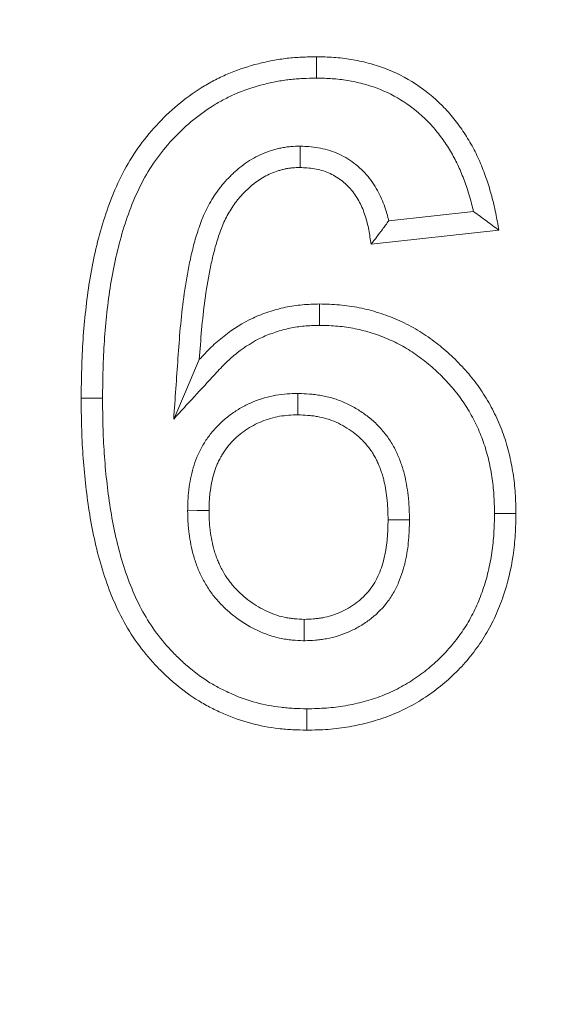
# Model space of a CAD drawing. Units: millimetres. Extents: x -1302 to 10394, y 2745 to 8324.
# Drawn here: x 7873 to 7893, y 4561 to 4598 of the extents above; entities that cross this region are included whole.
import ezdxf
from ezdxf import colors
from ezdxf.entities.mleader import LeaderData, LeaderLine
from ezdxf.math import Vec2, Vec3

# ---------------------------------------------------------------- set-up
doc = ezdxf.new("R2010")
doc.units = ezdxf.units.MM
doc.layers.add('ACO_DRAINAGE', color=7, linetype='Continuous')
doc.styles.get("Standard").update_dxf_attribs({"font": 'txt.shx'})

# ---------------------------------------------------------------- blocks, each defined once
blk = doc.blocks.new('ACO - 7967 - FRONT')
at = {"layer": 'ACO_DRAINAGE', "linetype": 'Continuous', "lineweight": 0}
for p, q in [((-103.411, 59.178), (-103.412, 59.5)), ((-103.411, 58.937), (-103.411, 59.178)), ((-103.41, 58.696), (-103.411, 58.937)), ((-104.019, 56.138), (-104.022, 55.857)), ((-104.025, 55.595), (-104.028, 55.333)), ((-104.022, 55.857), (-104.025, 55.595)), ((-97.505, 53.679), (-100.693, 53.33)), ((-96.551, 52.975), (-101.359, 52.449)), ((-103.296, 49.883), (-103.297, 50.205)), ((-103.296, 49.642), (-103.296, 49.883)), ((-103.295, 49.401), (-103.296, 49.642)), ((-108.296, 46.995), (-107.814, 48.112)), ((-111.935, 46.664), (-112.256, 46.664)), ((-111.694, 46.663), (-111.935, 46.664)), ((-111.453, 46.663), (-111.694, 46.663)), ((-108.778, 45.879), (-108.296, 46.995)), ((-104.105, 46.843), (-104.107, 46.484)), ((-104.107, 46.484), (-104.108, 46.038)), ((-108.253, 42.446), (-107.894, 42.444)), ((-107.894, 42.444), (-107.449, 42.443)), ((-96.714, 42.332), (-96.473, 42.332)), ((-96.473, 42.332), (-96.232, 42.332)), ((-96.232, 42.332), (-95.91, 42.333)), ((-100.236, 42.086), (-100.718, 42.087)), ((-99.914, 42.086), (-100.236, 42.086)), ((-103.87, 37.864), (-103.868, 38.346)), ((-103.871, 37.541), (-103.87, 37.864)), ((-103.771, 34.984), (-103.771, 34.742)), ((-103.772, 34.501), (-103.773, 34.179)), ((-103.771, 34.742), (-103.772, 34.501))]:
    blk.add_line(p, q, dxfattribs=at)
for points, knots in [([(-112.256, 46.664), (-112.251, 47.032), (-112.246, 47.399), (-112.226, 48.133), (-112.209, 48.5), (-112.16, 49.232), (-112.127, 49.598), (-112.047, 50.329), (-112, 50.693), (-111.884, 51.418), (-111.815, 51.779), (-111.653, 52.495), (-111.56, 52.851), (-111.348, 53.554), (-111.228, 53.902), (-110.955, 54.584), (-110.801, 54.918), (-110.452, 55.565), (-110.256, 55.876), (-109.824, 56.47), (-109.588, 56.753), (-108.829, 57.552), (-108.254, 58.02), (-107.467, 58.495), (-107.307, 58.584), (-106.978, 58.749), (-106.811, 58.825), (-106.301, 59.033), (-105.95, 59.146), (-105.417, 59.282), (-105.237, 59.322), (-104.876, 59.39), (-104.694, 59.419), (-104.421, 59.45), (-104.329, 59.459), (-104.146, 59.473), (-104.055, 59.478), (-103.78, 59.491), (-103.596, 59.496), (-103.412, 59.5)], [0, 0, 0, 0, 0.0625, 0.0625, 0.125, 0.125, 0.1875, 0.1875, 0.25, 0.25, 0.3125, 0.3125, 0.375, 0.375, 0.4375, 0.4375, 0.5, 0.5, 0.5625, 0.5625, 0.625, 0.625, 0.75, 0.75, 0.78125, 0.78125, 0.8125, 0.8125, 0.875, 0.875, 0.90625, 0.90625, 0.9375, 0.9375, 0.953125, 0.953125, 0.96875, 0.96875, 1, 1, 1, 1]), ([(-103.412, 59.5), (-103.194, 59.496), (-102.977, 59.492), (-102.651, 59.469), (-102.543, 59.458), (-102.327, 59.432), (-102.219, 59.416), (-101.897, 59.362), (-101.683, 59.317), (-101.262, 59.209), (-101.053, 59.145), (-100.442, 58.915), (-100.052, 58.714), (-99.323, 58.238), (-98.982, 57.962), (-98.521, 57.5), (-98.376, 57.337), (-98.104, 56.997), (-97.976, 56.82), (-97.737, 56.456), (-97.626, 56.269), (-97.42, 55.885), (-97.327, 55.688), (-97.157, 55.287), (-97.081, 55.083), (-96.94, 54.671), (-96.877, 54.462), (-96.791, 54.147), (-96.765, 54.042), (-96.714, 53.83), (-96.691, 53.723), (-96.626, 53.404), (-96.589, 53.189), (-96.551, 52.975)], [0, 0, 0, 0, 0.0625, 0.0625, 0.09375, 0.09375, 0.125, 0.125, 0.1875, 0.1875, 0.25, 0.25, 0.375, 0.375, 0.5, 0.5, 0.5625, 0.5625, 0.625, 0.625, 0.6875, 0.6875, 0.75, 0.75, 0.8125, 0.8125, 0.875, 0.875, 0.90625, 0.90625, 0.9375, 0.9375, 1, 1, 1, 1]), ([(-111.453, 46.663), (-111.448, 47.027), (-111.443, 47.387), (-111.422, 48.103), (-111.407, 48.457), (-111.359, 49.167), (-111.327, 49.522), (-111.25, 50.23), (-111.204, 50.581), (-111.092, 51.275), (-111.027, 51.619), (-110.873, 52.301), (-110.785, 52.638), (-110.584, 53.302), (-110.472, 53.628), (-110.219, 54.26), (-110.078, 54.566), (-109.761, 55.153), (-109.586, 55.432), (-109.195, 55.968), (-108.981, 56.224), (-108.294, 56.948), (-107.773, 57.372), (-107.069, 57.796), (-106.926, 57.875), (-106.636, 58.021), (-106.489, 58.088), (-106.035, 58.273), (-105.719, 58.376), (-105.234, 58.499), (-105.07, 58.536), (-104.744, 58.597), (-104.581, 58.623), (-104.339, 58.651), (-104.259, 58.658), (-104.095, 58.671), (-104.011, 58.676), (-103.76, 58.688), (-103.588, 58.692), (-103.41, 58.696)], [0.0005337, 0.0005337, 0.0005337, 0.0005337, 0.0625, 0.0625, 0.125, 0.125, 0.1875, 0.1875, 0.25, 0.25, 0.3125, 0.3125, 0.375, 0.375, 0.4375, 0.4375, 0.5, 0.5, 0.5625, 0.5625, 0.625, 0.625, 0.75, 0.75, 0.78125, 0.78125, 0.8125, 0.8125, 0.875, 0.875, 0.90625, 0.90625, 0.9375, 0.9375, 0.953125, 0.953125, 0.96875, 0.96875, 0.9990541, 0.9990541, 0.9990541, 0.9990541]), ([(-103.41, 58.696), (-103.199, 58.692), (-103.001, 58.688), (-102.723, 58.668), (-102.629, 58.659), (-102.438, 58.635), (-102.341, 58.621), (-102.051, 58.572), (-101.859, 58.532), (-101.486, 58.436), (-101.306, 58.381), (-100.784, 58.185), (-100.444, 58.011), (-99.809, 57.596), (-99.511, 57.354), (-99.111, 56.953), (-98.986, 56.813), (-98.748, 56.516), (-98.635, 56.36), (-98.423, 56.036), (-98.323, 55.868), (-98.14, 55.527), (-98.059, 55.355), (-97.906, 54.995), (-97.836, 54.807), (-97.707, 54.428), (-97.648, 54.236), (-97.569, 53.945), (-97.545, 53.848), (-97.516, 53.727), (-97.511, 53.703), (-97.505, 53.679)], [0.0015943, 0.0015943, 0.0015943, 0.0015943, 0.0625, 0.0625, 0.09375, 0.09375, 0.125, 0.125, 0.1875, 0.1875, 0.25, 0.25, 0.375, 0.375, 0.5, 0.5, 0.5625, 0.5625, 0.625, 0.625, 0.6875, 0.6875, 0.75, 0.75, 0.8125, 0.8125, 0.875, 0.875, 0.90625, 0.90625, 0.913944, 0.913944, 0.913944, 0.913944]), ([(-104.048, 56.137), (-104.142, 56.135), (-104.251, 56.132), (-104.436, 56.117), (-104.503, 56.11), (-104.631, 56.091), (-104.694, 56.079), (-104.815, 56.054), (-104.873, 56.039), (-104.987, 56.009), (-105.043, 55.993), (-105.213, 55.94), (-105.328, 55.898), (-105.665, 55.753), (-105.876, 55.634), (-106.172, 55.428), (-106.267, 55.354), (-106.398, 55.243), (-106.44, 55.206), (-106.522, 55.132), (-106.561, 55.096), (-106.68, 54.982), (-106.759, 54.901), (-106.877, 54.771), (-106.916, 54.726), (-106.989, 54.636), (-107.025, 54.591), (-107.128, 54.456), (-107.191, 54.366), (-107.314, 54.18), (-107.373, 54.084), (-107.485, 53.885), (-107.538, 53.782), (-107.633, 53.579), (-107.676, 53.479), (-107.755, 53.279), (-107.792, 53.181), (-107.86, 52.983), (-107.893, 52.884), (-107.983, 52.587), (-108.035, 52.39), (-108.128, 52.001), (-108.17, 51.81), (-108.286, 51.232), (-108.349, 50.843), (-108.453, 50.071), (-108.494, 49.688), (-108.563, 48.921), (-108.59, 48.542), (-108.616, 48.168), (-108.67, 47.405), (-108.724, 46.642), (-108.778, 45.879)], [0, 0, 0, 0, 0.03125, 0.03125, 0.046875, 0.046875, 0.0625, 0.0625, 0.078125, 0.078125, 0.09375, 0.09375, 0.125, 0.125, 0.1875, 0.1875, 0.21875, 0.21875, 0.234375, 0.234375, 0.25, 0.25, 0.28125, 0.28125, 0.296875, 0.296875, 0.3125, 0.3125, 0.34375, 0.34375, 0.375, 0.375, 0.40625, 0.40625, 0.4375, 0.4375, 0.46875, 0.46875, 0.5, 0.5, 0.5625, 0.5625, 0.625, 0.625, 0.75, 0.75, 0.875, 0.875, 1, 1, 1, 1.255389, 1.255389, 1.255389, 1.255389]), ([(-100.693, 53.33), (-100.702, 53.371), (-100.712, 53.412), (-100.749, 53.559), (-100.78, 53.665), (-100.883, 53.981), (-100.968, 54.19), (-101.184, 54.603), (-101.315, 54.806), (-101.625, 55.181), (-101.804, 55.354), (-102.2, 55.651), (-102.417, 55.775), (-102.87, 55.968), (-103.107, 56.038), (-103.47, 56.099), (-103.586, 56.111), (-103.8, 56.128), (-103.9, 56.132), (-103.991, 56.136)], [0.1631783, 0.1631783, 0.1631783, 0.1631783, 0.1875, 0.1875, 0.25, 0.25, 0.375, 0.375, 0.5, 0.5, 0.625, 0.625, 0.75, 0.75, 0.875, 0.875, 0.9375, 0.9375, 1, 1, 1, 1]), ([(-104.028, 55.333), (-104.122, 55.331), (-104.216, 55.329), (-104.356, 55.317), (-104.402, 55.312), (-104.495, 55.298), (-104.541, 55.29), (-104.633, 55.27), (-104.679, 55.259), (-104.769, 55.235), (-104.814, 55.222), (-104.949, 55.18), (-105.037, 55.148), (-105.295, 55.037), (-105.459, 54.945), (-105.69, 54.784), (-105.764, 54.726), (-105.871, 54.636), (-105.907, 54.605), (-105.976, 54.542), (-106.011, 54.51), (-106.112, 54.412), (-106.178, 54.346), (-106.272, 54.241), (-106.303, 54.206), (-106.362, 54.133), (-106.391, 54.097), (-106.476, 53.985), (-106.531, 53.908), (-106.634, 53.752), (-106.683, 53.672), (-106.775, 53.508), (-106.818, 53.425), (-106.897, 53.255), (-106.934, 53.169), (-107.003, 52.995), (-107.036, 52.907), (-107.097, 52.73), (-107.126, 52.641), (-107.208, 52.372), (-107.256, 52.19), (-107.344, 51.826), (-107.383, 51.643), (-107.494, 51.092), (-107.554, 50.722), (-107.654, 49.979), (-107.695, 49.606), (-107.762, 48.859), (-107.788, 48.486), (-107.814, 48.112)], [0, 0, 0, 0, 0.03125, 0.03125, 0.046875, 0.046875, 0.0625, 0.0625, 0.078125, 0.078125, 0.09375, 0.09375, 0.125, 0.125, 0.1875, 0.1875, 0.21875, 0.21875, 0.234375, 0.234375, 0.25, 0.25, 0.28125, 0.28125, 0.296875, 0.296875, 0.3125, 0.3125, 0.34375, 0.34375, 0.375, 0.375, 0.40625, 0.40625, 0.4375, 0.4375, 0.46875, 0.46875, 0.5, 0.5, 0.5625, 0.5625, 0.625, 0.625, 0.75, 0.75, 0.875, 0.875, 1, 1, 1, 1]), ([(-101.359, 52.449), (-101.384, 52.63), (-101.409, 52.81), (-101.46, 53.079), (-101.48, 53.168), (-101.524, 53.345), (-101.55, 53.433), (-101.635, 53.693), (-101.704, 53.863), (-101.873, 54.187), (-101.973, 54.341), (-102.206, 54.622), (-102.339, 54.75), (-102.631, 54.969), (-102.79, 55.061), (-103.127, 55.204), (-103.303, 55.256), (-103.573, 55.301), (-103.664, 55.311), (-103.846, 55.325), (-103.937, 55.329), (-104.028, 55.333)], [0, 0, 0, 0, 0.125, 0.125, 0.1875, 0.1875, 0.25, 0.25, 0.375, 0.375, 0.5, 0.5, 0.625, 0.625, 0.75, 0.75, 0.875, 0.875, 0.9375, 0.9375, 1, 1, 1, 1]), ([(-107.814, 48.112), (-107.669, 48.27), (-107.524, 48.427), (-107.293, 48.651), (-107.215, 48.724), (-107.053, 48.865), (-106.97, 48.933), (-106.548, 49.263), (-106.184, 49.496), (-105.6, 49.766), (-105.399, 49.843), (-104.992, 49.976), (-104.785, 50.034), (-104.365, 50.122), (-104.153, 50.153), (-103.726, 50.191), (-103.511, 50.198), (-103.297, 50.205)], [0, 0, 0, 0, 0.125, 0.125, 0.1875, 0.1875, 0.25, 0.25, 0.5, 0.5, 0.625, 0.625, 0.75, 0.75, 0.875, 0.875, 1, 1, 1, 1]), ([(-103.297, 50.205), (-103.046, 50.198), (-102.795, 50.191), (-102.294, 50.148), (-102.045, 50.113), (-101.552, 50.014), (-101.309, 49.949), (-100.83, 49.797), (-100.595, 49.708), (-100.249, 49.558), (-100.135, 49.505), (-99.91, 49.392), (-99.8, 49.333), (-99.582, 49.206), (-99.476, 49.14), (-99.266, 49.001), (-99.163, 48.929), (-98.859, 48.706), (-98.664, 48.548), (-98.289, 48.213), (-98.109, 48.037), (-97.766, 47.67), (-97.603, 47.479), (-97.373, 47.18), (-97.299, 47.078), (-97.157, 46.871), (-97.09, 46.765), (-96.96, 46.549), (-96.899, 46.44), (-96.781, 46.218), (-96.724, 46.106), (-96.616, 45.879), (-96.564, 45.764), (-96.467, 45.532), (-96.422, 45.415), (-96.298, 45.059), (-96.227, 44.818), (-96.107, 44.33), (-96.058, 44.083), (-96.001, 43.71), (-95.984, 43.586), (-95.957, 43.336), (-95.947, 43.211), (-95.922, 42.835), (-95.916, 42.584), (-95.91, 42.333)], [0, 0, 0, 0, 0.0625, 0.0625, 0.125, 0.125, 0.1875, 0.1875, 0.25, 0.25, 0.28125, 0.28125, 0.3125, 0.3125, 0.34375, 0.34375, 0.375, 0.375, 0.4375, 0.4375, 0.5, 0.5, 0.5625, 0.5625, 0.59375, 0.59375, 0.625, 0.625, 0.65625, 0.65625, 0.6875, 0.6875, 0.71875, 0.71875, 0.75, 0.75, 0.8125, 0.8125, 0.875, 0.875, 0.90625, 0.90625, 0.9375, 0.9375, 1, 1, 1, 1]), ([(-108.778, 45.879), (-108.259, 46.442), (-107.741, 47.004), (-107.223, 47.567), (-107.078, 47.725), (-106.942, 47.872), (-106.743, 48.065), (-106.676, 48.127), (-106.536, 48.249), (-106.464, 48.308), (-106.094, 48.597), (-105.78, 48.797), (-105.295, 49.021), (-105.124, 49.087), (-104.765, 49.205), (-104.587, 49.254), (-104.233, 49.328), (-104.052, 49.355), (-103.691, 49.387), (-103.5, 49.394), (-103.295, 49.401)], [-0.445909, -0.445909, -0.445909, -0.445909, 0, 0, 0, 0.125, 0.125, 0.1875, 0.1875, 0.25, 0.25, 0.5, 0.5, 0.625, 0.625, 0.75, 0.75, 0.875, 0.875, 0.995111, 0.995111, 0.995111, 0.995111]), ([(-103.295, 49.401), (-103.053, 49.394), (-102.826, 49.387), (-102.391, 49.35), (-102.173, 49.319), (-101.743, 49.232), (-101.527, 49.175), (-101.1, 49.039), (-100.889, 48.96), (-100.581, 48.826), (-100.481, 48.78), (-100.285, 48.681), (-100.19, 48.63), (-100.001, 48.52), (-99.907, 48.461), (-99.721, 48.338), (-99.628, 48.273), (-99.355, 48.073), (-99.18, 47.931), (-98.842, 47.63), (-98.679, 47.471), (-98.37, 47.139), (-98.223, 46.967), (-98.019, 46.701), (-97.954, 46.612), (-97.83, 46.43), (-97.771, 46.338), (-97.657, 46.149), (-97.602, 46.051), (-97.496, 45.851), (-97.444, 45.748), (-97.346, 45.543), (-97.3, 45.441), (-97.215, 45.237), (-97.176, 45.135), (-97.066, 44.821), (-97.002, 44.603), (-96.894, 44.161), (-96.849, 43.937), (-96.797, 43.6), (-96.782, 43.487), (-96.758, 43.261), (-96.748, 43.149), (-96.726, 42.811), (-96.72, 42.577), (-96.714, 42.332)], [0.0020847, 0.0020847, 0.0020847, 0.0020847, 0.0625, 0.0625, 0.125, 0.125, 0.1875, 0.1875, 0.25, 0.25, 0.28125, 0.28125, 0.3125, 0.3125, 0.34375, 0.34375, 0.375, 0.375, 0.4375, 0.4375, 0.5, 0.5, 0.5625, 0.5625, 0.59375, 0.59375, 0.625, 0.625, 0.65625, 0.65625, 0.6875, 0.6875, 0.71875, 0.71875, 0.75, 0.75, 0.8125, 0.8125, 0.875, 0.875, 0.90625, 0.90625, 0.9375, 0.9375, 0.9984274, 0.9984274, 0.9984274, 0.9984274]), ([(-103.773, 34.179), (-103.95, 34.184), (-104.128, 34.189), (-104.394, 34.203), (-104.482, 34.208), (-104.659, 34.222), (-104.748, 34.231), (-105.189, 34.282), (-105.539, 34.349), (-106.225, 34.534), (-106.561, 34.651), (-107.05, 34.862), (-107.211, 34.938), (-107.526, 35.101), (-107.681, 35.188), (-108.136, 35.467), (-108.424, 35.676), (-108.832, 36.018), (-108.965, 36.136), (-109.222, 36.381), (-109.347, 36.507), (-109.711, 36.896), (-109.939, 37.17), (-110.354, 37.747), (-110.54, 38.05), (-110.871, 38.679), (-111.018, 39.003), (-111.28, 39.663), (-111.394, 40), (-111.597, 40.681), (-111.684, 41.025), (-111.836, 41.719), (-111.901, 42.068), (-112.011, 42.77), (-112.057, 43.122), (-112.134, 43.828), (-112.166, 44.181), (-112.215, 44.89), (-112.231, 45.245), (-112.249, 45.954), (-112.253, 46.309), (-112.256, 46.664)], [0, 0, 0, 0, 0.03125, 0.03125, 0.046875, 0.046875, 0.0625, 0.0625, 0.125, 0.125, 0.1875, 0.1875, 0.21875, 0.21875, 0.25, 0.25, 0.3125, 0.3125, 0.34375, 0.34375, 0.375, 0.375, 0.4375, 0.4375, 0.5, 0.5, 0.5625, 0.5625, 0.625, 0.625, 0.6875, 0.6875, 0.75, 0.75, 0.8125, 0.8125, 0.875, 0.875, 0.9375, 0.9375, 1, 1, 1, 1]), ([(-103.771, 34.984), (-103.941, 34.988), (-104.106, 34.993), (-104.347, 35.005), (-104.428, 35.01), (-104.587, 35.023), (-104.665, 35.03), (-105.056, 35.076), (-105.368, 35.136), (-105.979, 35.3), (-106.276, 35.404), (-106.714, 35.593), (-106.859, 35.661), (-107.141, 35.807), (-107.279, 35.884), (-107.68, 36.131), (-107.936, 36.316), (-108.303, 36.623), (-108.422, 36.73), (-108.656, 36.953), (-108.771, 37.068), (-109.103, 37.423), (-109.308, 37.669), (-109.679, 38.186), (-109.844, 38.455), (-110.145, 39.024), (-110.28, 39.323), (-110.523, 39.935), (-110.63, 40.249), (-110.82, 40.889), (-110.903, 41.215), (-111.047, 41.874), (-111.109, 42.207), (-111.215, 42.88), (-111.259, 43.22), (-111.334, 43.905), (-111.365, 44.249), (-111.413, 44.933), (-111.428, 45.274), (-111.446, 45.963), (-111.449, 46.311), (-111.453, 46.663)], [0.0011949, 0.0011949, 0.0011949, 0.0011949, 0.03125, 0.03125, 0.046875, 0.046875, 0.0625, 0.0625, 0.125, 0.125, 0.1875, 0.1875, 0.21875, 0.21875, 0.25, 0.25, 0.3125, 0.3125, 0.34375, 0.34375, 0.375, 0.375, 0.4375, 0.4375, 0.5, 0.5, 0.5625, 0.5625, 0.625, 0.625, 0.6875, 0.6875, 0.75, 0.75, 0.8125, 0.8125, 0.875, 0.875, 0.9375, 0.9375, 0.9994481, 0.9994481, 0.9994481, 0.9994481]), ([(-104.141, 46.842), (-104.257, 46.837), (-104.381, 46.832), (-104.645, 46.813), (-104.786, 46.798), (-105.08, 46.749), (-105.223, 46.715), (-105.501, 46.634), (-105.636, 46.586), (-105.9, 46.478), (-106.03, 46.417), (-106.284, 46.281), (-106.409, 46.205), (-106.649, 46.04), (-106.763, 45.952), (-106.981, 45.765), (-107.084, 45.667), (-107.286, 45.452), (-107.384, 45.333), (-107.513, 45.155), (-107.554, 45.095), (-107.632, 44.973), (-107.67, 44.911), (-107.743, 44.782), (-107.778, 44.715), (-107.844, 44.579), (-107.874, 44.511), (-107.957, 44.308), (-108.003, 44.173), (-108.082, 43.904), (-108.115, 43.769), (-108.169, 43.5), (-108.19, 43.367), (-108.215, 43.165), (-108.222, 43.098), (-108.234, 42.963), (-108.238, 42.895), (-108.248, 42.697), (-108.25, 42.574), (-108.252, 42.458)], [0, 0, 0, 0, 0.0625, 0.0625, 0.125, 0.125, 0.1875, 0.1875, 0.25, 0.25, 0.3125, 0.3125, 0.375, 0.375, 0.4375, 0.4375, 0.5, 0.5, 0.5625, 0.5625, 0.59375, 0.59375, 0.625, 0.625, 0.65625, 0.65625, 0.6875, 0.6875, 0.75, 0.75, 0.8125, 0.8125, 0.875, 0.875, 0.90625, 0.90625, 0.9375, 0.9375, 1, 1, 1, 1]), ([(-99.914, 42.1), (-99.916, 42.223), (-99.918, 42.352), (-99.926, 42.556), (-99.93, 42.625), (-99.939, 42.765), (-99.945, 42.834), (-99.98, 43.182), (-100.023, 43.456), (-100.107, 43.808), (-100.125, 43.88), (-100.166, 44.023), (-100.189, 44.096), (-100.238, 44.239), (-100.265, 44.31), (-100.32, 44.449), (-100.35, 44.516), (-100.412, 44.652), (-100.445, 44.72), (-100.518, 44.859), (-100.558, 44.929), (-100.643, 45.066), (-100.687, 45.132), (-100.779, 45.26), (-100.826, 45.322), (-100.925, 45.443), (-100.976, 45.502), (-101.083, 45.618), (-101.139, 45.675), (-101.311, 45.838), (-101.431, 45.937), (-101.676, 46.119), (-101.8, 46.201), (-102.061, 46.356), (-102.197, 46.427), (-102.483, 46.555), (-102.631, 46.61), (-102.931, 46.701), (-103.083, 46.737), (-103.311, 46.777), (-103.387, 46.788), (-103.534, 46.805), (-103.606, 46.812), (-103.815, 46.829), (-103.946, 46.835), (-104.069, 46.841)], [0, 0, 0, 0, 0.0625, 0.0625, 0.09375, 0.09375, 0.125, 0.125, 0.25, 0.25, 0.28125, 0.28125, 0.3125, 0.3125, 0.34375, 0.34375, 0.375, 0.375, 0.40625, 0.40625, 0.4375, 0.4375, 0.46875, 0.46875, 0.5, 0.5, 0.53125, 0.53125, 0.5625, 0.5625, 0.625, 0.625, 0.6875, 0.6875, 0.75, 0.75, 0.8125, 0.8125, 0.875, 0.875, 0.90625, 0.90625, 0.9375, 0.9375, 1, 1, 1, 1]), ([(-104.108, 46.038), (-104.224, 46.034), (-104.34, 46.029), (-104.57, 46.012), (-104.685, 46), (-104.912, 45.962), (-105.025, 45.935), (-105.247, 45.87), (-105.357, 45.832), (-105.571, 45.744), (-105.676, 45.695), (-105.879, 45.586), (-105.978, 45.526), (-106.169, 45.395), (-106.26, 45.324), (-106.436, 45.173), (-106.52, 45.094), (-106.678, 44.925), (-106.752, 44.836), (-106.853, 44.696), (-106.886, 44.648), (-106.948, 44.551), (-106.978, 44.501), (-107.035, 44.401), (-107.062, 44.35), (-107.112, 44.246), (-107.135, 44.193), (-107.201, 44.032), (-107.238, 43.923), (-107.303, 43.701), (-107.331, 43.589), (-107.376, 43.363), (-107.395, 43.249), (-107.416, 43.077), (-107.422, 43.019), (-107.432, 42.904), (-107.436, 42.847), (-107.444, 42.674), (-107.447, 42.558), (-107.449, 42.443)], [0, 0, 0, 0, 0.0625, 0.0625, 0.125, 0.125, 0.1875, 0.1875, 0.25, 0.25, 0.3125, 0.3125, 0.375, 0.375, 0.4375, 0.4375, 0.5, 0.5, 0.5625, 0.5625, 0.59375, 0.59375, 0.625, 0.625, 0.65625, 0.65625, 0.6875, 0.6875, 0.75, 0.75, 0.8125, 0.8125, 0.875, 0.875, 0.90625, 0.90625, 0.9375, 0.9375, 1, 1, 1, 1]), ([(-100.718, 42.087), (-100.72, 42.21), (-100.722, 42.333), (-100.729, 42.517), (-100.732, 42.579), (-100.741, 42.702), (-100.746, 42.763), (-100.776, 43.069), (-100.815, 43.312), (-100.886, 43.612), (-100.902, 43.671), (-100.936, 43.789), (-100.954, 43.848), (-100.994, 43.964), (-101.015, 44.022), (-101.061, 44.136), (-101.086, 44.193), (-101.137, 44.305), (-101.164, 44.36), (-101.221, 44.469), (-101.252, 44.522), (-101.317, 44.627), (-101.351, 44.678), (-101.422, 44.778), (-101.46, 44.827), (-101.538, 44.922), (-101.578, 44.969), (-101.661, 45.059), (-101.705, 45.103), (-101.839, 45.23), (-101.934, 45.309), (-102.132, 45.456), (-102.235, 45.524), (-102.447, 45.65), (-102.556, 45.707), (-102.781, 45.808), (-102.896, 45.851), (-103.132, 45.922), (-103.252, 45.951), (-103.434, 45.982), (-103.495, 45.991), (-103.617, 46.006), (-103.678, 46.012), (-103.862, 46.026), (-103.985, 46.032), (-104.108, 46.038)], [0, 0, 0, 0, 0.0625, 0.0625, 0.09375, 0.09375, 0.125, 0.125, 0.25, 0.25, 0.28125, 0.28125, 0.3125, 0.3125, 0.34375, 0.34375, 0.375, 0.375, 0.40625, 0.40625, 0.4375, 0.4375, 0.46875, 0.46875, 0.5, 0.5, 0.53125, 0.53125, 0.5625, 0.5625, 0.625, 0.625, 0.6875, 0.6875, 0.75, 0.75, 0.8125, 0.8125, 0.875, 0.875, 0.90625, 0.90625, 0.9375, 0.9375, 1, 1, 1, 1]), ([(-108.253, 42.433), (-108.251, 42.307), (-108.25, 42.169), (-108.239, 41.948), (-108.233, 41.871), (-108.219, 41.722), (-108.21, 41.648), (-108.181, 41.43), (-108.157, 41.291), (-108.1, 41.008), (-108.067, 40.866), (-108.005, 40.647), (-107.983, 40.573), (-107.932, 40.424), (-107.904, 40.348), (-107.845, 40.203), (-107.814, 40.132), (-107.749, 39.994), (-107.716, 39.926), (-107.609, 39.723), (-107.529, 39.588), (-107.396, 39.391), (-107.35, 39.326), (-107.252, 39.198), (-107.2, 39.135), (-107.096, 39.015), (-107.042, 38.958), (-106.935, 38.848), (-106.881, 38.795), (-106.714, 38.64), (-106.598, 38.541), (-106.235, 38.262), (-105.975, 38.098), (-105.557, 37.892), (-105.413, 37.83), (-105.112, 37.722), (-104.956, 37.676), (-104.714, 37.623), (-104.632, 37.609), (-104.473, 37.586), (-104.397, 37.577), (-104.174, 37.557), (-104.036, 37.55), (-103.909, 37.543)], [0, 0, 0, 0, 0.0625, 0.0625, 0.09375, 0.09375, 0.125, 0.125, 0.1875, 0.1875, 0.25, 0.25, 0.28125, 0.28125, 0.3125, 0.3125, 0.34375, 0.34375, 0.375, 0.375, 0.4375, 0.4375, 0.46875, 0.46875, 0.5, 0.5, 0.53125, 0.53125, 0.5625, 0.5625, 0.625, 0.625, 0.75, 0.75, 0.8125, 0.8125, 0.875, 0.875, 0.90625, 0.90625, 0.9375, 0.9375, 1, 1, 1, 1]), ([(-107.449, 42.443), (-107.447, 42.316), (-107.446, 42.189), (-107.436, 41.999), (-107.432, 41.936), (-107.42, 41.809), (-107.412, 41.746), (-107.387, 41.558), (-107.366, 41.432), (-107.316, 41.184), (-107.287, 41.06), (-107.235, 40.877), (-107.216, 40.816), (-107.176, 40.696), (-107.154, 40.637), (-107.106, 40.519), (-107.08, 40.461), (-107.027, 40.346), (-106.999, 40.289), (-106.91, 40.12), (-106.845, 40.011), (-106.739, 39.853), (-106.702, 39.802), (-106.624, 39.701), (-106.584, 39.652), (-106.501, 39.556), (-106.458, 39.51), (-106.369, 39.419), (-106.323, 39.375), (-106.184, 39.245), (-106.087, 39.162), (-105.785, 38.93), (-105.569, 38.794), (-105.227, 38.626), (-105.11, 38.575), (-104.871, 38.489), (-104.748, 38.453), (-104.562, 38.413), (-104.5, 38.402), (-104.375, 38.384), (-104.312, 38.377), (-104.122, 38.359), (-103.995, 38.353), (-103.868, 38.346)], [0, 0, 0, 0, 0.0625, 0.0625, 0.09375, 0.09375, 0.125, 0.125, 0.1875, 0.1875, 0.25, 0.25, 0.28125, 0.28125, 0.3125, 0.3125, 0.34375, 0.34375, 0.375, 0.375, 0.4375, 0.4375, 0.46875, 0.46875, 0.5, 0.5, 0.53125, 0.53125, 0.5625, 0.5625, 0.625, 0.625, 0.75, 0.75, 0.8125, 0.8125, 0.875, 0.875, 0.90625, 0.90625, 0.9375, 0.9375, 1, 1, 1, 1]), ([(-95.91, 42.333), (-95.916, 42.067), (-95.923, 41.801), (-95.954, 41.274), (-95.98, 41.012), (-96.094, 40.233), (-96.215, 39.723), (-96.47, 38.971), (-96.569, 38.722), (-96.792, 38.235), (-96.915, 37.999), (-97.187, 37.544), (-97.337, 37.326), (-97.661, 36.905), (-97.834, 36.701), (-98.203, 36.312), (-98.397, 36.13), (-98.801, 35.787), (-99.011, 35.625), (-99.449, 35.326), (-99.678, 35.19), (-100.153, 34.939), (-100.395, 34.826), (-100.889, 34.633), (-101.142, 34.554), (-101.654, 34.415), (-101.913, 34.357), (-102.44, 34.264), (-102.706, 34.231), (-103.238, 34.192), (-103.506, 34.186), (-103.773, 34.179)], [0, 0, 0, 0, 0.0625, 0.0625, 0.125, 0.125, 0.25, 0.25, 0.3125, 0.3125, 0.375, 0.375, 0.4375, 0.4375, 0.5, 0.5, 0.5625, 0.5625, 0.625, 0.625, 0.6875, 0.6875, 0.75, 0.75, 0.8125, 0.8125, 0.875, 0.875, 0.9375, 0.9375, 1, 1, 1, 1]), ([(-96.714, 42.332), (-96.72, 42.073), (-96.726, 41.824), (-96.748, 41.462), (-96.758, 41.342), (-96.782, 41.101), (-96.797, 40.981), (-96.85, 40.623), (-96.896, 40.387), (-97.01, 39.917), (-97.077, 39.684), (-97.231, 39.232), (-97.319, 39.012), (-97.519, 38.58), (-97.629, 38.369), (-97.81, 38.069), (-97.872, 37.972), (-98.005, 37.78), (-98.075, 37.684), (-98.221, 37.496), (-98.296, 37.403), (-98.451, 37.222), (-98.531, 37.134), (-98.693, 36.964), (-98.777, 36.881), (-98.95, 36.719), (-99.039, 36.64), (-99.222, 36.485), (-99.315, 36.41), (-99.504, 36.266), (-99.599, 36.197), (-99.792, 36.066), (-99.89, 36.004), (-100.093, 35.883), (-100.196, 35.825), (-100.514, 35.658), (-100.727, 35.559), (-101.157, 35.392), (-101.384, 35.32), (-101.852, 35.194), (-102.088, 35.142), (-102.443, 35.08), (-102.562, 35.062), (-102.799, 35.033), (-102.916, 35.021), (-103.267, 34.996), (-103.513, 34.989), (-103.771, 34.984)], [0.0014884, 0.0014884, 0.0014884, 0.0014884, 0.0625, 0.0625, 0.09375, 0.09375, 0.125, 0.125, 0.1875, 0.1875, 0.25, 0.25, 0.3125, 0.3125, 0.375, 0.375, 0.40625, 0.40625, 0.4375, 0.4375, 0.46875, 0.46875, 0.5, 0.5, 0.53125, 0.53125, 0.5625, 0.5625, 0.59375, 0.59375, 0.625, 0.625, 0.65625, 0.65625, 0.6875, 0.6875, 0.75, 0.75, 0.8125, 0.8125, 0.875, 0.875, 0.90625, 0.90625, 0.9375, 0.9375, 0.9984028, 0.9984028, 0.9984028, 0.9984028]), ([(-103.868, 38.346), (-103.752, 38.351), (-103.636, 38.357), (-103.463, 38.37), (-103.405, 38.376), (-103.29, 38.39), (-103.233, 38.399), (-103.062, 38.43), (-102.95, 38.459), (-102.728, 38.528), (-102.619, 38.569), (-102.406, 38.662), (-102.303, 38.714), (-102.102, 38.83), (-102.005, 38.894), (-101.727, 39.104), (-101.558, 39.265), (-101.342, 39.538), (-101.276, 39.633), (-101.16, 39.834), (-101.109, 39.938), (-101.019, 40.152), (-100.979, 40.261), (-100.909, 40.482), (-100.879, 40.594), (-100.827, 40.819), (-100.806, 40.933), (-100.772, 41.163), (-100.758, 41.278), (-100.738, 41.508), (-100.731, 41.624), (-100.722, 41.856), (-100.72, 41.971), (-100.718, 42.087)], [0, 0, 0, 0, 0.0625, 0.0625, 0.09375, 0.09375, 0.125, 0.125, 0.1875, 0.1875, 0.25, 0.25, 0.3125, 0.3125, 0.375, 0.375, 0.5, 0.5, 0.5625, 0.5625, 0.625, 0.625, 0.6875, 0.6875, 0.75, 0.75, 0.8125, 0.8125, 0.875, 0.875, 0.9375, 0.9375, 1, 1, 1, 1]), ([(-103.832, 37.543), (-103.716, 37.548), (-103.591, 37.554), (-103.39, 37.57), (-103.32, 37.576), (-103.178, 37.594), (-103.104, 37.605), (-102.882, 37.646), (-102.739, 37.683), (-102.459, 37.77), (-102.324, 37.821), (-102.058, 37.937), (-101.927, 38.002), (-101.672, 38.15), (-101.547, 38.232), (-101.191, 38.501), (-100.975, 38.707), (-100.689, 39.067), (-100.601, 39.195), (-100.444, 39.464), (-100.379, 39.6), (-100.267, 39.865), (-100.219, 39.998), (-100.136, 40.26), (-100.1, 40.392), (-100.039, 40.661), (-100.014, 40.796), (-99.974, 41.061), (-99.959, 41.192), (-99.936, 41.453), (-99.928, 41.584), (-99.919, 41.835), (-99.917, 41.956), (-99.914, 42.071)], [0, 0, 0, 0, 0.0625, 0.0625, 0.09375, 0.09375, 0.125, 0.125, 0.1875, 0.1875, 0.25, 0.25, 0.3125, 0.3125, 0.375, 0.375, 0.5, 0.5, 0.5625, 0.5625, 0.625, 0.625, 0.6875, 0.6875, 0.75, 0.75, 0.8125, 0.8125, 0.875, 0.875, 0.9375, 0.9375, 1, 1, 1, 1])]:
    blk.add_open_spline(points, degree=3, knots=knots, dxfattribs=at)
for points in [[(-104.019, 56.138), (-104.029, 56.137), (-104.038, 56.137), (-104.048, 56.137)], [(-103.991, 56.136), (-104, 56.137), (-104.01, 56.137), (-104.019, 56.138)], [(-97.505, 53.679), (-97.341, 53.562), (-97.181, 53.445), (-97.023, 53.328)], [(-100.693, 53.33), (-100.77, 53.223), (-100.848, 53.115), (-100.929, 53.008)], [(-97.023, 53.328), (-96.865, 53.21), (-96.708, 53.092), (-96.551, 52.975)], [(-100.929, 53.008), (-100.999, 52.915), (-101.07, 52.822), (-101.142, 52.728)], [(-101.142, 52.728), (-101.214, 52.635), (-101.286, 52.542), (-101.359, 52.449)], [(-104.105, 46.843), (-104.117, 46.843), (-104.129, 46.842), (-104.141, 46.842)], [(-104.069, 46.841), (-104.081, 46.842), (-104.093, 46.843), (-104.105, 46.843)], [(-108.252, 42.458), (-108.252, 42.454), (-108.253, 42.45), (-108.253, 42.446)], [(-108.253, 42.446), (-108.253, 42.442), (-108.253, 42.438), (-108.253, 42.433)], [(-99.914, 42.086), (-99.914, 42.091), (-99.914, 42.095), (-99.914, 42.1)], [(-99.914, 42.071), (-99.914, 42.076), (-99.914, 42.081), (-99.914, 42.086)], [(-103.909, 37.543), (-103.896, 37.543), (-103.883, 37.542), (-103.871, 37.541)], [(-103.871, 37.541), (-103.858, 37.542), (-103.845, 37.543), (-103.832, 37.543)]]:
    blk.add_open_spline(points, degree=3, dxfattribs=at)

msp = doc.modelspace()

# ---------------------------------------------------------------- block references
at = {"layer": 'ACO_DRAINAGE'}
msp.add_blockref('ACO - 7967 - FRONT', (7987.292, 4537.454), dxfattribs=at)

# ---------------------------------------------------------------- leaders
ml = msp.add_multileader_mtext('Standard')
ml.set_content('%%C25 {\\Ftxt|c186;ruošinys (išmušti)}', color=256)
ml.set_leader_properties()
ml.build(insert=Vec2(0, 0))
ml.multileader.update_dxf_attribs({"arrow_head_size": 20})
ctx = ml.context
ctx.base_point, ctx.char_height, ctx.arrow_head_size, ctx.plane_origin = Vec3(7707.261, 4464.8), 20, 20, Vec3(7987.292, 4663.533)
notes = []
notes.append((ctx, [(0, (1, 1, 0), (8099.261, 4464.8), (-1, 0), 8, [(0, [(7987.292, 4663.533)], 0, [])])]))
ctx.mtext.insert, ctx.mtext.flow_direction = Vec3(7709.261, 4478.134), 5
for ctx, leaders in notes:
    for number, flags, end, landing, length, lines in leaders:
        leader = LeaderData()
        leader.index, (leader.has_last_leader_line, leader.has_dogleg_vector, leader.attachment_direction) = number, flags
        leader.last_leader_point, leader.dogleg_vector, leader.dogleg_length = Vec3(end), Vec3(landing), length
        for number, points, colour, breaks in lines:
            line = LeaderLine()
            line.index, line.vertices, line.color, line.breaks = number, Vec3.list(points), colors.encode_raw_color(colour), breaks
            leader.lines.append(line)
        ctx.leaders.append(leader)

doc.saveas('drawing.dxf')
